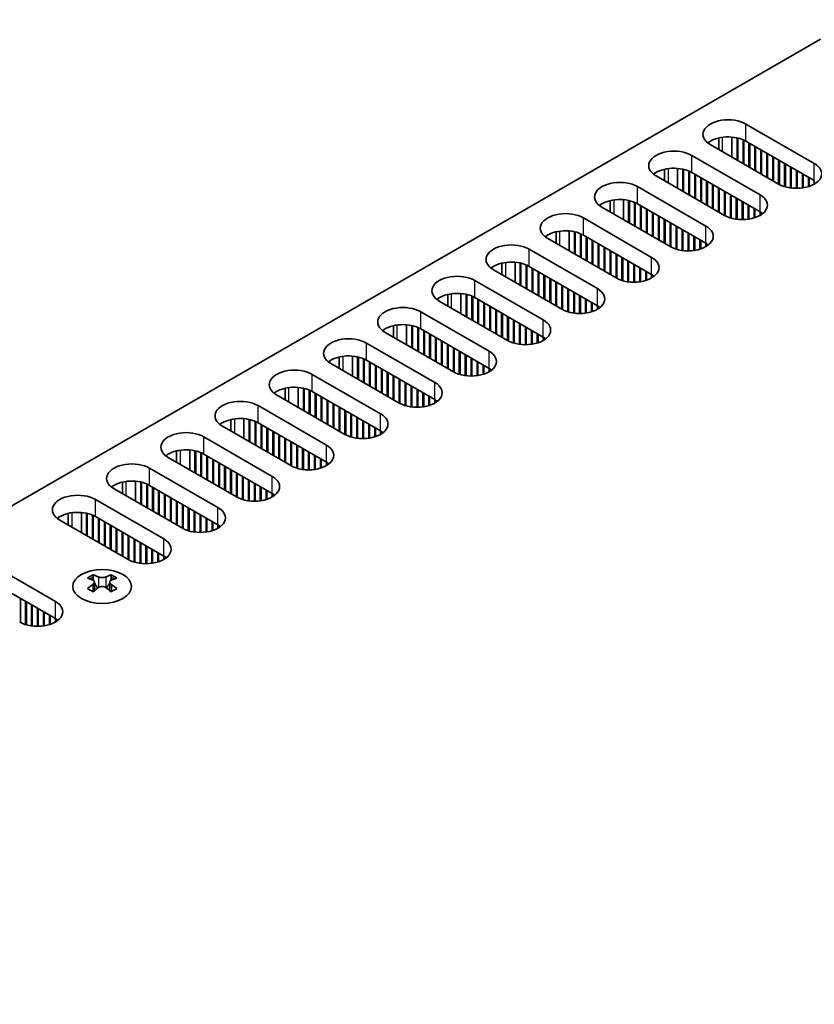
# Model space of a CAD drawing. Units: millimetres. Extents: x 0 to 8056, y 0 to 1405.
# Drawn here: x 236 to 311, y 800 to 894 of the extents above; entities that cross this region are included whole.
import ezdxf

# ---------------------------------------------------------------- set-up
doc = ezdxf.new("R2010")
doc.units = ezdxf.units.MM
doc.header["$LTSCALE"] = 3.5
doc.layers.get('Defpoints').update_dxf_attribs({"lineweight": 25})
for name, color, linetype, lineweight in [('Dimension (ISO)', 7, 'Continuous', 18), ('Visible (ISO)', 7, 'Continuous', 35), ('Visible Narrow (ISO)', 7, 'Continuous', 25)]:
    doc.layers.add(name, color=color, linetype=linetype, lineweight=lineweight)
doc.styles.add('Note Text (TK)', font='MS PGothic.ttf')
doc.dimstyles.new('Default - Method 1b (TK)', dxfattribs={"dimscale": 3.5, "dimtxt": 2.5, "dimasz": 2.5, "dimexe": 1, "dimexo": 1.5, "dimgap": 1, "dimtad": 1, "dimtoh": 1, "dimrnd": 1e-08, "dimdsep": 46, "dimtxsty": 'Note Text (TK)', "dimcen": 0.09, "dimdle": 5, "dimclrd": 100, "dimclre": 100, "dimclrt": 7, "dimadec": 1, "dimazin": 1, "dimtfac": 1, "dimtmove": 0, "dimatfit": 3, "dimfxl": 0, "dimtolj": 1, "dimlwd": -1, "dimlwe": -1, "dimarcsym": 0})

# ---------------------------------------------------------------- blocks, each defined once
blk = doc.blocks.new('*D5')
at = {"layer": 'Defpoints', "color": 0, "transparency": 16777216}
for p in [(268.171, 921.762), (315.194, 894.613), (151.852, 800.308)]:
    blk.add_point(p, dxfattribs=at)
at = {"layer": 'Dimension (ISO)', "color": 100, "transparency": 16777216}
for p, q in [((309.944, 897.645), (264.671, 923.783)), ((112.407, 831.832), (260.593, 917.387)), ((146.602, 803.339), (101.329, 829.477))]:
    blk.add_line(p, q, dxfattribs=at)
for points in [[(259.864, 918.65), (261.323, 916.124), (268.171, 921.762)], [(111.678, 833.095), (113.136, 830.569), (104.829, 827.457)]]:
    blk.add_solid(points, dxfattribs=at)
at = {"layer": 'Dimension (ISO)', "color": 7, "transparency": 16777216, "insert": (178.149, 877.951), "char_height": 8.75, "attachment_point": 4, "rotation": 30, "style": 'Note Text (TK)'}
blk.add_mtext('\\A1;{\\Q-30.000;\\W0.816;\\H0.816x;231}', dxfattribs=at)

msp = doc.modelspace()

# ---------------------------------------------------------------- linework, layer by layer
at = {"layer": 'Visible (ISO)'}
for p, q in [((154.327, 801.3287), (311.835, 892.266)), ((304.7286, 884.1623), (311.234, 880.4064)), ((302.1351, 881.7405), (302.1351, 882.8349)), ((303.3851, 881.0188), (303.3851, 882.92)), ((303.8801, 880.733), (303.8801, 882.8457)), ((303.9508, 880.6922), (303.9508, 882.8295)), ((304.4457, 880.4064), (304.4457, 882.669)), ((307.8399, 878.4468), (301.3345, 882.2027)), ((304.5165, 880.3656), (304.5165, 882.6381)), ((311.234, 878.7734), (304.7286, 882.5293)), ((305.0114, 880.0798), (305.0114, 882.366)), ((305.0821, 880.039), (305.0821, 882.3252)), ((305.5771, 879.7532), (305.5771, 882.0394)), ((305.6478, 879.7124), (305.6478, 881.9986)), ((306.1428, 879.4266), (306.1428, 881.7128)), ((299.5667, 881.1821), (306.0721, 877.4262)), ((306.2135, 879.3858), (306.2135, 881.672)), ((306.7085, 879.1), (306.7085, 881.3862)), ((306.7792, 879.0592), (306.7792, 881.3454)), ((307.2742, 878.7734), (307.2742, 881.0596)), ((307.3449, 878.7326), (307.3449, 881.0188)), ((296.9732, 878.7603), (296.9732, 879.8546)), ((298.2232, 878.0386), (298.2232, 879.9398)), ((298.7182, 877.7528), (298.7182, 879.8654)), ((298.7889, 877.712), (298.7889, 879.8493)), ((307.8399, 878.4468), (307.8399, 880.733)), ((307.9106, 878.4076), (307.9106, 880.6922)), ((308.4055, 878.2046), (308.4055, 880.4064)), ((308.4763, 878.1836), (308.4763, 880.3656)), ((308.9712, 878.08), (308.9712, 880.0798)), ((309.0419, 878.0708), (309.0419, 880.039)), ((302.678, 875.4666), (296.1726, 879.2225)), ((299.2839, 877.4262), (299.2839, 879.6888)), ((299.3546, 877.3854), (299.3546, 879.6579)), ((306.0721, 875.7932), (299.5667, 879.5491)), ((299.8495, 877.0996), (299.8495, 879.3858)), ((299.9203, 877.0588), (299.9203, 879.345)), ((300.4152, 876.773), (300.4152, 879.0592)), ((300.4859, 876.7322), (300.4859, 879.0184)), ((309.5369, 878.041), (309.5369, 879.7532)), ((309.6076, 878.0416), (309.6076, 879.7124)), ((310.1026, 878.08), (310.1026, 879.4266)), ((310.1733, 878.0906), (310.1733, 879.3858)), ((310.6683, 878.2046), (310.6683, 879.1)), ((310.739, 878.2273), (310.739, 879.0592)), ((294.4048, 878.2019), (300.9102, 874.446)), ((300.9809, 876.4464), (300.9809, 878.7326)), ((301.0516, 876.4056), (301.0516, 878.6918)), ((301.5466, 876.1198), (301.5466, 878.406)), ((301.6173, 876.079), (301.6173, 878.3652)), ((302.1123, 875.7932), (302.1123, 878.0794)), ((302.183, 875.7524), (302.183, 878.0386)), ((311.234, 878.4468), (311.234, 878.7734)), ((302.678, 875.4666), (302.678, 877.7528)), ((302.7487, 875.4274), (302.7487, 877.712)), ((303.2437, 875.2244), (303.2437, 877.4262)), ((303.3144, 875.2034), (303.3144, 877.3854)), ((303.8093, 875.0998), (303.8093, 877.0996)), ((303.8801, 875.0905), (303.8801, 877.0588)), ((297.5161, 872.4864), (291.0107, 876.2423)), ((291.8113, 875.78), (291.8113, 876.8744)), ((293.0613, 875.0584), (293.0613, 876.9596)), ((293.5563, 874.7726), (293.5563, 876.8852)), ((293.627, 874.7318), (293.627, 876.8691)), ((294.122, 874.446), (294.122, 876.7086)), ((294.1927, 874.4052), (294.1927, 876.6777)), ((300.9102, 872.813), (294.4048, 876.5689)), ((294.6877, 874.1194), (294.6877, 876.4056)), ((294.7584, 874.0786), (294.7584, 876.3647)), ((295.2534, 873.7928), (295.2534, 876.079)), ((304.375, 875.0608), (304.375, 876.773)), ((304.4457, 875.0614), (304.4457, 876.7322)), ((304.9407, 875.0998), (304.9407, 876.4464)), ((305.0114, 875.1104), (305.0114, 876.4056)), ((305.5064, 875.2244), (305.5064, 876.1198)), ((305.5771, 875.2471), (305.5771, 876.079)), ((289.2429, 875.2217), (295.7483, 871.4658)), ((295.3241, 873.752), (295.3241, 876.0382)), ((295.819, 873.4662), (295.819, 875.7524)), ((295.8897, 873.4254), (295.8897, 875.7116)), ((296.3847, 873.1396), (296.3847, 875.4258)), ((296.4554, 873.0988), (296.4554, 875.385)), ((306.0721, 875.4666), (306.0721, 875.7932)), ((306.1433, 875.5095), (306.1433, 875.7503)), ((296.9504, 872.813), (296.9504, 875.0992)), ((297.0211, 872.7722), (297.0211, 875.0584)), ((297.5161, 872.4864), (297.5161, 874.7726)), ((297.5868, 872.4472), (297.5868, 874.7318)), ((298.0818, 872.2442), (298.0818, 874.446)), ((298.1525, 872.2232), (298.1525, 874.4052)), ((292.3542, 869.5062), (285.8488, 873.2621)), ((286.6494, 872.7998), (286.6494, 873.8942)), ((287.8994, 872.0781), (287.8994, 873.9794)), ((288.3944, 871.7924), (288.3944, 873.905)), ((288.4651, 871.7515), (288.4651, 873.8888)), ((288.9601, 871.4658), (288.9601, 873.7284)), ((289.0308, 871.4249), (289.0308, 873.6974)), ((295.7483, 869.8328), (289.2429, 873.5887)), ((289.5258, 871.1392), (289.5258, 873.4254)), ((289.5965, 871.0983), (289.5965, 873.3845)), ((298.6475, 872.1196), (298.6475, 874.1194)), ((298.7182, 872.1103), (298.7182, 874.0786)), ((299.2132, 872.0805), (299.2132, 873.7928)), ((299.2839, 872.0811), (299.2839, 873.752)), ((299.7788, 872.1196), (299.7788, 873.4662)), ((299.8495, 872.1301), (299.8495, 873.4254)), ((290.0915, 870.8126), (290.0915, 873.0988)), ((290.1622, 870.7717), (290.1622, 873.0579)), ((290.6572, 870.486), (290.6572, 872.7722)), ((290.7279, 870.4451), (290.7279, 872.7313)), ((291.2228, 870.1594), (291.2228, 872.4456)), ((291.2936, 870.1186), (291.2936, 872.4047)), ((300.3445, 872.2442), (300.3445, 873.1396)), ((300.4152, 872.2669), (300.4152, 873.0988)), ((300.9102, 872.4864), (300.9102, 872.813)), ((300.9814, 872.5293), (300.9814, 872.7701)), ((284.0811, 872.2414), (290.5864, 868.4856)), ((291.7885, 869.8328), (291.7885, 872.119)), ((291.8592, 869.792), (291.8592, 872.0781)), ((292.3542, 869.5062), (292.3542, 871.7924)), ((292.4249, 869.467), (292.4249, 871.7515)), ((292.9199, 869.264), (292.9199, 871.4658)), ((292.9906, 869.243), (292.9906, 871.4249)), ((281.4876, 869.8196), (281.4876, 870.914)), ((282.7376, 869.0979), (282.7376, 870.9992)), ((283.2325, 868.8122), (283.2325, 870.9248)), ((283.3032, 868.7713), (283.3032, 870.9086)), ((283.7982, 868.4856), (283.7982, 870.7482)), ((283.8689, 868.4447), (283.8689, 870.7172)), ((290.5864, 866.8526), (284.0811, 870.6084)), ((293.4856, 869.1394), (293.4856, 871.1392)), ((293.5563, 869.1301), (293.5563, 871.0983)), ((294.0513, 869.1003), (294.0513, 870.8126)), ((294.122, 869.1009), (294.122, 870.7717)), ((294.617, 869.1394), (294.617, 870.486)), ((287.1923, 866.526), (280.687, 870.2818)), ((284.3639, 868.159), (284.3639, 870.4451)), ((284.4346, 868.1181), (284.4346, 870.4043)), ((284.9296, 867.8324), (284.9296, 870.1186)), ((285.0003, 867.7915), (285.0003, 870.0777)), ((285.4953, 867.5058), (285.4953, 869.792)), ((285.566, 867.4649), (285.566, 869.7511)), ((294.6877, 869.1499), (294.6877, 870.4451)), ((295.1826, 869.264), (295.1826, 870.1594)), ((295.2534, 869.2867), (295.2534, 870.1186)), ((295.7483, 869.5062), (295.7483, 869.8328)), ((295.8196, 869.5491), (295.8196, 869.7898)), ((278.9192, 869.2612), (285.4246, 865.5053)), ((286.061, 867.1792), (286.061, 869.4654)), ((286.1317, 867.1383), (286.1317, 869.4245)), ((286.6267, 866.8526), (286.6267, 869.1388)), ((286.6974, 866.8117), (286.6974, 869.0979)), ((287.1923, 866.526), (287.1923, 868.8122)), ((287.263, 866.4868), (287.263, 868.7713)), ((276.3257, 866.8394), (276.3257, 867.9338)), ((277.5757, 866.1177), (277.5757, 868.019)), ((278.0707, 865.8319), (278.0707, 867.9446)), ((278.1414, 865.7911), (278.1414, 867.9284)), ((278.6363, 865.5053), (278.6363, 867.768)), ((278.7071, 865.4645), (278.7071, 867.737)), ((287.758, 866.2837), (287.758, 868.4856)), ((287.8287, 866.2628), (287.8287, 868.4447)), ((288.3237, 866.1592), (288.3237, 868.159)), ((288.3944, 866.1499), (288.3944, 868.1181)), ((288.8894, 866.1201), (288.8894, 867.8324)), ((288.9601, 866.1207), (288.9601, 867.7915)), ((282.0305, 863.5458), (275.5251, 867.3016)), ((285.4246, 863.8724), (278.9192, 867.6282)), ((279.202, 865.1787), (279.202, 867.4649)), ((279.2727, 865.1379), (279.2727, 867.4241)), ((279.7677, 864.8521), (279.7677, 867.1383)), ((279.8384, 864.8113), (279.8384, 867.0975)), ((280.3334, 864.5255), (280.3334, 866.8117)), ((280.4041, 864.4847), (280.4041, 866.7709)), ((289.4551, 866.1592), (289.4551, 867.5058)), ((289.5258, 866.1697), (289.5258, 867.4649)), ((290.0208, 866.2837), (290.0208, 867.1792)), ((290.0915, 866.3065), (290.0915, 867.1383)), ((290.5864, 866.526), (290.5864, 866.8526)), ((290.6577, 866.5689), (290.6577, 866.8096)), ((273.7573, 866.281), (280.2627, 862.5251)), ((280.8991, 864.199), (280.8991, 866.4851)), ((280.9698, 864.1581), (280.9698, 866.4443)), ((281.4648, 863.8724), (281.4648, 866.1585)), ((281.5355, 863.8315), (281.5355, 866.1177)), ((282.0305, 863.5458), (282.0305, 865.8319)), ((282.1012, 863.5066), (282.1012, 865.7911)), ((271.1638, 863.8592), (271.1638, 864.9536)), ((272.4138, 863.1375), (272.4138, 865.0388)), ((272.9088, 862.8517), (272.9088, 864.9644)), ((272.9795, 862.8109), (272.9795, 864.9482)), ((282.5961, 863.3035), (282.5961, 865.5053)), ((282.6669, 863.2826), (282.6669, 865.4645)), ((283.1618, 863.1789), (283.1618, 865.1787)), ((283.2325, 863.1697), (283.2325, 865.1379)), ((283.7275, 863.1399), (283.7275, 864.8521)), ((276.8686, 860.5655), (270.3632, 864.3214)), ((273.4745, 862.5251), (273.4745, 864.7878)), ((273.5452, 862.4843), (273.5452, 864.7568)), ((280.2627, 860.8921), (273.7573, 864.648)), ((274.0402, 862.1985), (274.0402, 864.4847)), ((274.1109, 862.1577), (274.1109, 864.4439)), ((274.6058, 861.8719), (274.6058, 864.1581)), ((274.6765, 861.8311), (274.6765, 864.1173)), ((283.7982, 863.1405), (283.7982, 864.8113)), ((284.2932, 863.1789), (284.2932, 864.5255)), ((284.3639, 863.1895), (284.3639, 864.4847)), ((284.8589, 863.3035), (284.8589, 864.199)), ((284.9296, 863.3262), (284.9296, 864.1581)), ((268.5954, 863.3008), (275.1008, 859.5449)), ((275.1715, 861.5453), (275.1715, 863.8315)), ((275.2422, 861.5045), (275.2422, 863.7907)), ((275.7372, 861.2187), (275.7372, 863.5049)), ((275.8079, 861.1779), (275.8079, 863.4641)), ((276.3029, 860.8921), (276.3029, 863.1783)), ((276.3736, 860.8513), (276.3736, 863.1375)), ((285.4246, 863.5458), (285.4246, 863.8724)), ((285.4958, 863.5887), (285.4958, 863.8294)), ((267.2519, 860.1573), (267.2519, 862.0585)), ((276.8686, 860.5655), (276.8686, 862.8517)), ((276.9393, 860.5263), (276.9393, 862.8109)), ((277.4343, 860.3233), (277.4343, 862.5251)), ((277.505, 860.3024), (277.505, 862.4843)), ((277.9999, 860.1987), (277.9999, 862.1985)), ((278.0707, 860.1895), (278.0707, 862.1577)), ((271.7067, 857.5853), (265.2013, 861.3412)), ((266.0019, 860.879), (266.0019, 861.9734)), ((267.7469, 859.8715), (267.7469, 861.9842)), ((267.8176, 859.8307), (267.8176, 861.968)), ((268.3126, 859.5449), (268.3126, 861.8075)), ((268.3833, 859.5041), (268.3833, 861.7766)), ((275.1008, 857.9119), (268.5954, 861.6678)), ((268.8783, 859.2183), (268.8783, 861.5045)), ((268.949, 859.1775), (268.949, 861.4637)), ((269.444, 858.8917), (269.444, 861.1779)), ((269.5147, 858.8509), (269.5147, 861.1371)), ((278.5656, 860.1597), (278.5656, 861.8719)), ((278.6363, 860.1603), (278.6363, 861.8311)), ((279.1313, 860.1987), (279.1313, 861.5453)), ((279.202, 860.2093), (279.202, 861.5045)), ((279.697, 860.3233), (279.697, 861.2187)), ((279.7677, 860.346), (279.7677, 861.1779)), ((263.4335, 860.3206), (269.9389, 856.5647)), ((270.0096, 858.5651), (270.0096, 860.8513)), ((270.0804, 858.5243), (270.0804, 860.8105)), ((270.5753, 858.2385), (270.5753, 860.5247)), ((270.646, 858.1977), (270.646, 860.4839)), ((271.141, 857.9119), (271.141, 860.1981)), ((271.2117, 857.8711), (271.2117, 860.1573)), ((280.2627, 860.5655), (280.2627, 860.8921)), ((280.3339, 860.6085), (280.3339, 860.8492)), ((271.7067, 857.5853), (271.7067, 859.8715)), ((271.7774, 857.5461), (271.7774, 859.8307)), ((272.2724, 857.3431), (272.2724, 859.5449)), ((272.3431, 857.3221), (272.3431, 859.5041)), ((272.8381, 857.2185), (272.8381, 859.2183)), ((266.5448, 854.6051), (260.0394, 858.361)), ((260.84, 857.8988), (260.84, 858.9932)), ((262.09, 857.1771), (262.09, 859.0783)), ((262.585, 856.8913), (262.585, 859.004)), ((262.6557, 856.8505), (262.6557, 858.9878)), ((263.1507, 856.5647), (263.1507, 858.8273)), ((263.2214, 856.5239), (263.2214, 858.7964)), ((269.9389, 854.9317), (263.4335, 858.6876)), ((263.7164, 856.2381), (263.7164, 858.5243)), ((263.7871, 856.1973), (263.7871, 858.4835)), ((272.9088, 857.2093), (272.9088, 859.1775)), ((273.4038, 857.1795), (273.4038, 858.8917)), ((273.4745, 857.1801), (273.4745, 858.8509)), ((273.9694, 857.2185), (273.9694, 858.5651)), ((274.0402, 857.2291), (274.0402, 858.5243)), ((258.2717, 857.3404), (264.7771, 853.5845)), ((264.2821, 855.9115), (264.2821, 858.1977)), ((264.3528, 855.8707), (264.3528, 858.1569)), ((264.8478, 855.5849), (264.8478, 857.8711)), ((264.9185, 855.5441), (264.9185, 857.8303)), ((265.4134, 855.2583), (265.4134, 857.5445)), ((265.4842, 855.2175), (265.4842, 857.5037)), ((274.5351, 857.3431), (274.5351, 858.2385)), ((274.6058, 857.3658), (274.6058, 858.1977)), ((275.1008, 857.5853), (275.1008, 857.9119)), ((275.172, 857.6283), (275.172, 857.869)), ((265.9791, 854.9317), (265.9791, 857.2179)), ((266.0498, 854.8909), (266.0498, 857.1771)), ((266.5448, 854.6051), (266.5448, 856.8913)), ((266.6155, 854.5659), (266.6155, 856.8505)), ((267.1105, 854.3629), (267.1105, 856.5647)), ((267.1812, 854.3419), (267.1812, 856.5239)), ((255.6782, 854.9186), (255.6782, 856.0129)), ((256.9282, 854.1969), (256.9282, 856.0981)), ((257.4231, 853.9111), (257.4231, 856.0237)), ((257.4939, 853.8703), (257.4939, 856.0076)), ((257.9888, 853.5845), (257.9888, 855.8471)), ((258.0595, 853.5437), (258.0595, 855.8162)), ((264.7771, 851.9515), (258.2717, 855.7074)), ((258.5545, 853.2579), (258.5545, 855.5441)), ((258.6252, 853.2171), (258.6252, 855.5033)), ((267.6762, 854.2383), (267.6762, 856.2381)), ((267.7469, 854.2291), (267.7469, 856.1973)), ((268.2419, 854.1993), (268.2419, 855.9115)), ((268.3126, 854.1999), (268.3126, 855.8707)), ((268.8076, 854.2383), (268.8076, 855.5849)), ((268.8783, 854.2489), (268.8783, 855.5441)), ((261.3829, 851.6249), (254.8776, 855.3808)), ((259.1202, 852.9313), (259.1202, 855.2175)), ((259.1909, 852.8905), (259.1909, 855.1767)), ((259.6859, 852.6047), (259.6859, 854.8909)), ((259.7566, 852.5639), (259.7566, 854.8501)), ((260.2516, 852.2781), (260.2516, 854.5643)), ((260.3223, 852.2373), (260.3223, 854.5235)), ((269.3732, 854.3629), (269.3732, 855.2583)), ((269.444, 854.3856), (269.444, 855.2175)), ((269.9389, 854.6051), (269.9389, 854.9317)), ((270.0102, 854.648), (270.0102, 854.8888)), ((253.1098, 854.3602), (259.6152, 850.6043)), ((260.8173, 851.9515), (260.8173, 854.2377)), ((260.888, 851.9107), (260.888, 854.1969)), ((261.3829, 851.6249), (261.3829, 853.9111)), ((261.4536, 851.5857), (261.4536, 853.8703)), ((261.9486, 851.3827), (261.9486, 853.5845)), ((250.5163, 851.9383), (250.5163, 853.0327)), ((251.7663, 851.2167), (251.7663, 853.1179)), ((252.2613, 850.9309), (252.2613, 853.0435)), ((252.332, 850.8901), (252.332, 853.0274)), ((252.8269, 850.6043), (252.8269, 852.8669)), ((252.8977, 850.5635), (252.8977, 852.836)), ((259.6152, 848.9713), (253.1098, 852.7272)), ((262.0193, 851.3617), (262.0193, 853.5437)), ((262.5143, 851.2581), (262.5143, 853.2579)), ((262.585, 851.2488), (262.585, 853.2171)), ((263.08, 851.2191), (263.08, 852.9313)), ((263.1507, 851.2197), (263.1507, 852.8905)), ((256.2211, 848.6447), (249.7157, 852.4006)), ((253.3926, 850.2777), (253.3926, 852.5639)), ((253.4633, 850.2369), (253.4633, 852.523)), ((253.9583, 849.9511), (253.9583, 852.2373)), ((254.029, 849.9103), (254.029, 852.1965)), ((254.524, 849.6245), (254.524, 851.9107)), ((254.5947, 849.5837), (254.5947, 851.8699)), ((263.6457, 851.2581), (263.6457, 852.6047)), ((263.7164, 851.2687), (263.7164, 852.5639)), ((264.2114, 851.3827), (264.2114, 852.2781)), ((264.2821, 851.4054), (264.2821, 852.2373)), ((264.7771, 851.6249), (264.7771, 851.9515)), ((264.8483, 851.6678), (264.8483, 851.9086)), ((247.9479, 851.38), (254.4533, 847.6241)), ((255.0897, 849.2979), (255.0897, 851.5841)), ((255.1604, 849.2571), (255.1604, 851.5433)), ((255.6554, 848.9713), (255.6554, 851.2575)), ((255.7261, 848.9305), (255.7261, 851.2167)), ((256.2211, 848.6447), (256.2211, 850.9309)), ((256.2918, 848.6055), (256.2918, 850.8901)), ((245.3544, 848.9581), (245.3544, 850.0525)), ((246.6044, 848.2364), (246.6044, 850.1377)), ((247.0994, 847.9507), (247.0994, 850.0633)), ((247.1701, 847.9098), (247.1701, 850.0471)), ((247.6651, 847.6241), (247.6651, 849.8867)), ((247.7358, 847.5832), (247.7358, 849.8557)), ((256.7867, 848.4025), (256.7867, 850.6043)), ((256.8575, 848.3815), (256.8575, 850.5635)), ((257.3524, 848.2779), (257.3524, 850.2777)), ((257.4231, 848.2686), (257.4231, 850.2369)), ((257.9181, 848.2388), (257.9181, 849.9511)), ((257.9888, 848.2394), (257.9888, 849.9103)), ((251.0592, 845.6645), (244.5538, 849.4204)), ((254.4533, 845.9911), (247.9479, 849.747)), ((248.2308, 847.2975), (248.2308, 849.5837)), ((248.3015, 847.2566), (248.3015, 849.5428)), ((248.7964, 846.9709), (248.7964, 849.2571)), ((248.8671, 846.93), (248.8671, 849.2162)), ((249.3621, 846.6443), (249.3621, 848.9305)), ((249.4328, 846.6034), (249.4328, 848.8896)), ((258.4838, 848.2779), (258.4838, 849.6245)), ((258.5545, 848.2884), (258.5545, 849.5837)), ((259.0495, 848.4025), (259.0495, 849.2979)), ((259.1202, 848.4252), (259.1202, 849.2571)), ((259.6152, 848.6447), (259.6152, 848.9713)), ((259.6864, 848.6876), (259.6864, 848.9284)), ((242.786, 848.3997), (249.2914, 844.6439)), ((249.9278, 846.3177), (249.9278, 848.6039)), ((249.9985, 846.2769), (249.9985, 848.563)), ((250.4935, 845.9911), (250.4935, 848.2773)), ((250.5642, 845.9503), (250.5642, 848.2364)), ((251.0592, 845.6645), (251.0592, 847.9507)), ((240.1925, 845.9779), (240.1925, 847.0723)), ((241.4425, 845.2562), (241.4425, 847.1575)), ((241.9375, 844.9705), (241.9375, 847.0831)), ((242.0082, 844.9296), (242.0082, 847.0669)), ((251.1299, 845.6253), (251.1299, 847.9098)), ((251.6249, 845.4223), (251.6249, 847.6241)), ((251.6956, 845.4013), (251.6956, 847.5832)), ((252.1906, 845.2977), (252.1906, 847.2975)), ((252.2613, 845.2884), (252.2613, 847.2566)), ((245.8973, 842.6843), (239.3919, 846.4401)), ((242.5032, 844.6439), (242.5032, 846.9065)), ((242.5739, 844.603), (242.5739, 846.8755)), ((249.2914, 843.0109), (242.786, 846.7667)), ((243.0689, 844.3173), (243.0689, 846.6034)), ((243.1396, 844.2764), (243.1396, 846.5626)), ((243.6346, 843.9907), (243.6346, 846.2769)), ((243.7053, 843.9498), (243.7053, 846.236)), ((252.7562, 845.2586), (252.7562, 846.9709)), ((252.8269, 845.2592), (252.8269, 846.93)), ((253.3219, 845.2977), (253.3219, 846.6443)), ((253.3926, 845.3082), (253.3926, 846.6034)), ((253.8876, 845.4223), (253.8876, 846.3177)), ((253.9583, 845.445), (253.9583, 846.2769)), ((244.2002, 843.6641), (244.2002, 845.9503)), ((244.271, 843.6232), (244.271, 845.9094)), ((244.7659, 843.3375), (244.7659, 845.6237)), ((244.8366, 843.2966), (244.8366, 845.5828)), ((245.3316, 843.0109), (245.3316, 845.2971)), ((245.4023, 842.97), (245.4023, 845.2562)), ((254.4533, 845.6645), (254.4533, 845.9911)), ((254.5245, 845.7074), (254.5245, 845.9481)), ((245.8973, 842.6843), (245.8973, 844.9705)), ((245.968, 842.6451), (245.968, 844.9296)), ((246.463, 842.442), (246.463, 844.6439)), ((246.5337, 842.4211), (246.5337, 844.603)), ((247.0287, 842.3175), (247.0287, 844.3173)), ((247.0994, 842.3082), (247.0994, 844.2764)), ((247.5944, 842.2784), (247.5944, 843.9907)), ((247.6651, 842.279), (247.6651, 843.9498)), ((248.16, 842.3175), (248.16, 843.6641)), ((248.2308, 842.328), (248.2308, 843.6232)), ((248.7257, 842.442), (248.7257, 843.3375)), ((248.7964, 842.4648), (248.7964, 843.2966)), ((232.4623, 842.4393), (238.9677, 838.6834)), ((249.2914, 842.6843), (249.2914, 843.0109)), ((249.3626, 842.7272), (249.3626, 842.9679)), ((238.9677, 837.0504), (232.4623, 840.8063)), ((242.5562, 841.2168), (242.5562, 841.0002)), ((242.685, 840.5313), (242.685, 839.7096)), ((244.1599, 840.5313), (244.1599, 839.7096)), ((244.2886, 841.2168), (244.2886, 841.0002)), ((235.6443, 836.6846), (235.6443, 838.9692)), ((236.1392, 836.4816), (236.1392, 838.6834)), ((236.2099, 836.4607), (236.2099, 838.6426)), ((236.7049, 836.357), (236.7049, 838.3568)), ((236.7756, 836.3478), (236.7756, 838.316)), ((237.2706, 836.318), (237.2706, 838.0302)), ((237.3413, 836.3186), (237.3413, 837.9894)), ((237.8363, 836.357), (237.8363, 837.7036)), ((237.907, 836.3676), (237.907, 837.6628)), ((238.402, 836.4816), (238.402, 837.377)), ((238.4727, 836.5043), (238.4727, 837.3362)), ((238.9677, 836.7238), (238.9677, 837.0504)), ((239.0389, 836.7668), (239.0389, 837.0075))]:
    msp.add_line(p, q, dxfattribs=at)
for centre, major_axis, start_param, end_param in [((303.0315, 883.1825), (-2.4, 0), 3.9269908, 7.0685835), ((303.0315, 881.5495), (-2.4, 0), 3.9269908, 5.6530481), ((297.8696, 880.2023), (-2.4, 0), 3.9269908, 7.0685835), ((297.8696, 878.5693), (-2.4, 0), 3.9269908, 5.6530481), ((309.5369, 879.4266), (2.4, 0), 3.9269908, 7.0685835), ((292.7078, 877.2221), (-2.4, 0), 3.9269908, 7.0685835), ((304.375, 876.4464), (2.4, 0), 3.9269908, 7.0685835), ((292.7078, 875.5891), (-2.4, 0), 3.9269908, 5.6530481), ((287.5459, 874.2419), (-2.4, 0), 3.9269908, 7.0685835), ((304.375, 874.8134), (-2.4, 0), 3.7717299, 3.9269908), ((299.2132, 873.4662), (2.4, 0), 3.9269908, 7.0685835), ((287.5459, 872.6089), (-2.4, 0), 3.9269908, 5.6530481), ((282.384, 871.2616), (-2.4, 0), 3.9269908, 7.0685835), ((299.2132, 871.8332), (-2.4, 0), 3.7717299, 3.9269908), ((294.0513, 870.486), (2.4, 0), 3.9269908, 7.0685835), ((282.384, 869.6287), (-2.4, 0), 3.9269908, 5.6530481), ((277.2221, 868.2814), (-2.4, 0), 3.9269908, 7.0685835), ((294.0513, 868.853), (-2.4, 0), 3.7717299, 3.9269908), ((277.2221, 866.6484), (-2.4, 0), 3.9269908, 5.6530481), ((288.8894, 867.5058), (2.4, 0), 3.9269908, 7.0685835), ((272.0603, 865.3012), (-2.4, 0), 3.9269908, 7.0685835), ((288.8894, 865.8728), (-2.4, 0), 3.7717299, 3.9269908), ((272.0603, 863.6682), (-2.4, 0), 3.9269908, 5.6530481), ((283.7275, 864.5255), (2.4, 0), 3.9269908, 7.0685835), ((266.8984, 862.321), (-2.4, 0), 3.9269908, 7.0685835), ((283.7275, 862.8926), (-2.4, 0), 3.7717299, 3.9269908), ((266.8984, 860.688), (-2.4, 0), 3.9269908, 5.6530481), ((278.5656, 861.5453), (2.4, 0), 3.9269908, 7.0685835), ((261.7365, 859.3408), (-2.4, 0), 3.9269908, 7.0685835), ((278.5656, 859.9123), (-2.4, 0), 3.7717299, 3.9269908), ((273.4038, 858.5651), (2.4, 0), 3.9269908, 7.0685835), ((261.7365, 857.7078), (-2.4, 0), 3.9269908, 5.6530481), ((256.5746, 856.3606), (-2.4, 0), 3.9269908, 7.0685835), ((273.4038, 856.9321), (-2.4, 0), 3.7717299, 3.9269908), ((268.2419, 855.5849), (2.4, 0), 3.9269908, 7.0685835), ((256.5746, 854.7276), (-2.4, 0), 3.9269908, 5.6530481), ((251.4127, 853.3804), (-2.4, 0), 3.9269908, 7.0685835), ((268.2419, 853.9519), (-2.4, 0), 3.7717299, 3.9269908), ((263.08, 852.6047), (2.4, 0), 3.9269908, 7.0685835), ((251.4127, 851.7474), (-2.4, 0), 3.9269908, 5.6530481), ((246.2509, 850.4002), (-2.4, 0), 3.9269908, 7.0685835), ((263.08, 850.9717), (-2.4, 0), 3.7717299, 3.9269908), ((246.2509, 848.7672), (-2.4, 0), 3.9269908, 5.6530481), ((257.9181, 849.6245), (2.4, 0), 3.9269908, 7.0685835), ((241.089, 847.4199), (-2.4, 0), 3.9269908, 7.0685835), ((257.9181, 847.9915), (-2.4, 0), 3.7717299, 3.9269908), ((241.089, 845.787), (-2.4, 0), 3.9269908, 5.6530481), ((252.7562, 846.6443), (2.4, 0), 3.9269908, 7.0685835), ((252.7562, 845.0113), (-2.4, 0), 3.7717299, 3.9269908), ((247.5944, 843.6641), (2.4, 0), 3.9269908, 7.0685835), ((247.5944, 842.0311), (-2.4, 0), 3.7717299, 3.9269908), ((242.2911, 835.1706), (3.6136, 6.259), 0.7334881, 0.8373082), ((243.1573, 834.3644), (-3.6964, 6.4023), 5.6164242, 5.7159411), ((243.6876, 834.6705), (3.6964, -6.4023), 2.4748315, 2.5743485), ((243.2633, 840.592), (0.5, -0.866), 3.9269908, 4.2965881), ((243.2633, 840.592), (0.5, -0.866), 4.5400473, 5.1466518), ((243.1573, 834.6705), (3.6964, 6.4023), 0.5672442, 0.6667611), ((243.5815, 840.592), (0.5, 0.866), 4.2781261, 4.8847306), ((243.5815, 840.592), (0.5, 0.866), 5.1281898, 5.4977871), ((244.5538, 835.1706), (3.6136, -6.259), 2.3042845, 2.4081045), ((243.6876, 834.3644), (-3.6964, -6.4023), 3.7088368, 3.8083538), ((243.1573, 834.6705), (3.6964, 6.4023), 0.9040352, 1.0035522), ((242.2911, 833.8642), (-3.6136, 6.259), 5.4458771, 5.5496972), ((243.6876, 834.3644), (-3.6964, -6.4023), 4.0456278, 4.1451448), ((243.1573, 834.3644), (-3.6964, 6.4023), 5.2796332, 5.3791501), ((244.5538, 833.8642), (-3.6136, -6.259), 3.8750808, 3.9789008), ((243.6876, 834.6705), (3.6964, -6.4023), 2.1380405, 2.2375575), ((237.2706, 837.7036), (2.4, 0), 3.9269908, 7.0685835), ((237.2706, 836.0706), (-2.4, 0), 3.7717299, 3.9269908)]:
    msp.add_ellipse(centre, major_axis=major_axis, ratio=0.5773503, start_param=start_param, end_param=end_param, dxfattribs=at)
msp.add_ellipse((243.4224, 840.1123), major_axis=(2.8, 0), ratio=0.5773503, dxfattribs=at)
for points in [[(242.5385, 840.3071), (242.5828, 840.3387), (242.6212, 840.3764), (242.6724, 840.4545), (242.685, 840.495), (242.685, 840.5677), (242.6724, 840.6047), (242.6212, 840.6688), (242.5828, 840.6959), (242.5385, 840.7153)], [(243.0689, 841.0215), (243.1131, 841.0021), (243.1692, 840.9851), (243.2924, 840.9626), (243.3595, 840.9571), (243.4854, 840.9571), (243.5525, 840.9626), (243.6757, 840.9851), (243.7318, 841.0021), (243.776, 841.0215)], [(244.3063, 840.7153), (244.2621, 840.6959), (244.2236, 840.6688), (244.1725, 840.6047), (244.1599, 840.5677), (244.1599, 840.495), (244.1725, 840.4545), (244.2236, 840.3764), (244.2621, 840.3387), (244.3063, 840.3071)], [(243.776, 840.0009), (243.7318, 840.0325), (243.6757, 840.06), (243.5525, 840.0965), (243.4854, 840.1055), (243.3595, 840.1055), (243.2924, 840.0965), (243.1692, 840.06), (243.1131, 840.0325), (243.0689, 840.0009)]]:
    msp.add_open_spline(points, degree=3, knots=[0.076192776, 0.076192776, 0.076192776, 0.076192776, 0.095082843, 0.095082843, 0.11397291, 0.11397291, 0.132862977, 0.132862977, 0.151753045, 0.151753045, 0.151753045, 0.151753045], dxfattribs=at)
at = {"layer": 'Visible Narrow (ISO)'}
for p, q in [((304.7286, 882.5293), (304.7286, 884.1623)), ((302.5012, 881.5291), (302.5012, 882.9009)), ((299.5667, 879.5491), (299.5667, 881.1821)), ((297.3393, 878.5489), (297.3393, 879.9207)), ((311.234, 878.7734), (311.234, 880.4064)), ((294.4048, 876.5689), (294.4048, 878.2019)), ((306.0721, 875.7932), (306.0721, 877.4262)), ((292.1774, 875.5687), (292.1774, 876.9405)), ((289.2429, 873.5887), (289.2429, 875.2217)), ((300.9102, 872.813), (300.9102, 874.446)), ((287.0156, 872.5885), (287.0156, 873.9603)), ((284.0811, 870.6084), (284.0811, 872.2414)), ((295.7483, 869.8328), (295.7483, 871.4658)), ((281.8537, 869.6082), (281.8537, 870.98)), ((278.9192, 867.6282), (278.9192, 869.2612)), ((276.6918, 866.628), (276.6918, 867.9998)), ((290.5864, 866.8526), (290.5864, 868.4856)), ((273.7573, 864.648), (273.7573, 866.281)), ((271.5299, 863.6478), (271.5299, 865.0196)), ((285.4246, 863.8724), (285.4246, 865.5053)), ((268.5954, 861.6678), (268.5954, 863.3008)), ((266.368, 860.6676), (266.368, 862.0394)), ((280.2627, 860.8921), (280.2627, 862.5251)), ((263.4335, 858.6876), (263.4335, 860.3206)), ((275.1008, 857.9119), (275.1008, 859.5449)), ((261.2062, 857.6874), (261.2062, 859.0592)), ((258.2717, 855.7074), (258.2717, 857.3404)), ((269.9389, 854.9317), (269.9389, 856.5647)), ((256.0443, 854.7072), (256.0443, 856.079)), ((253.1098, 852.7272), (253.1098, 854.3602)), ((264.7771, 851.9515), (264.7771, 853.5845)), ((250.8824, 851.727), (250.8824, 853.0988)), ((247.9479, 849.747), (247.9479, 851.38)), ((245.7205, 848.7468), (245.7205, 850.1186)), ((259.6152, 848.9713), (259.6152, 850.6043)), ((242.786, 846.7667), (242.786, 848.3997)), ((240.5586, 845.7665), (240.5586, 847.1383)), ((254.4533, 845.9911), (254.4533, 847.6241)), ((249.2914, 843.0109), (249.2914, 844.6439)), ((242.5562, 841.0002), (242.2597, 840.8291)), ((243.0689, 841.0215), (243.0689, 840.0009)), ((243.776, 841.0215), (243.776, 840.0009)), ((244.5851, 840.8291), (244.2886, 841.0002)), ((242.5385, 840.3071), (242.5385, 839.6155)), ((244.3063, 840.3071), (244.3063, 839.6155)), ((238.9677, 837.0504), (238.9677, 838.6834))]:
    msp.add_line(p, q, dxfattribs=at)

# ---------------------------------------------------------------- dimensions: what is measured, and where the dimension line sits
at = {"layer": 'Dimension (ISO)', "color": 100, "true_color": 0x00ff3f}
dim = msp.add_linear_dim(base=(268.1712, 921.762), p1=(151.8521, 800.3081), p2=(315.1938, 894.6134), angle=210, text='{\\Q-30.000;\\W0.816;\\H0.816x;<>}', dimstyle='Default - Method 1b (TK)', override={"dimgap": 1, "dimtoh": 0, "dimdec": 2, "dimlfac": 1.224745, "dimtol": 0, "dimlim": 0, "dimtp": 0, "dimtm": 0, "dimtdec": 2, "dimtofl": 0, "dimatfit": 1}, dxfattribs=at)
dim.commit()
dim.dimension.update_dxf_attribs({"geometry": '*D5', "text_midpoint": (186.5003, 874.6093), "dimtype": 160})

doc.saveas('drawing.dxf')
